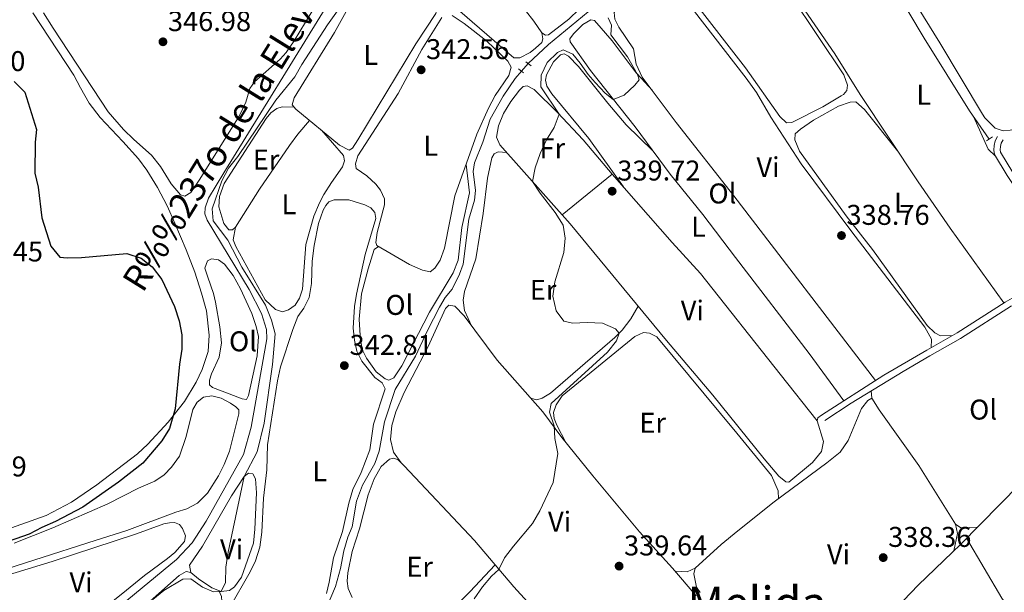
# Model space of a CAD drawing. Extents: x 594754 to 601708, y 664508 to 669230.
# Drawn here: x 597072 to 597417, y 667312 to 667513 of the extents above; entities that cross this region are included whole.
import ezdxf
from ezdxf.enums import TextEntityAlignment as Align

# ---------------------------------------------------------------- set-up
doc = ezdxf.new("R2010")
doc.units = 0
doc.header["$MEASUREMENT"] = 0
for name, pattern in [('DGN Style 2', [78.49170000000001, 47.09502000000001, -31.39668]), ('DGN Style 3', [109.88838000000001, 78.49170000000001, -31.39668]), ('DGN Style 5', [54.94419, 23.54751, -31.39668])]:
    doc.linetypes.add(name, pattern=pattern)
for name, color, linetype in [('Nivel 13', 7, 'Continuous'), ('Nivel 21', 7, 'Continuous'), ('Nivel 22', 7, 'Continuous'), ('Nivel 36', 7, 'Continuous'), ('Nivel 37', 7, 'Continuous'), ('Nivel 4', 7, 'Continuous'), ('Nivel 41', 7, 'Continuous'), ('Nivel 43', 7, 'Continuous'), ('Nivel 45', 7, 'Continuous'), ('Nivel 5', 7, 'Continuous'), ('Nivel 7', 7, 'Continuous')]:
    doc.layers.add(name, color=color, linetype=linetype)
doc.styles.add('Style-arial', font='arial.shx', dxfattribs={"bigfont": 'arialbig.shx'})
doc.styles.add('Style-arialn', font='arialn.shx', dxfattribs={"bigfont": 'arialnbig.shx'})
doc.styles.add('Style-times', font='times.shx', dxfattribs={"bigfont": 'timesbig.shx'})

# ---------------------------------------------------------------- blocks, each defined once
blk = doc.blocks.new('5PATER')
at = {"layer": 'Nivel 7', "linetype": 'Continuous', "lineweight": 0}
h = blk.add_hatch(color=53, dxfattribs=at)
edge = h.paths.add_edge_path()
edge.add_ellipse((0, 0), major_axis=(-1.095731442945027, -1.110710700472634), ratio=0.9994222409660316, start_angle=0, end_angle=360)

msp = doc.modelspace()

# ---------------------------------------------------------------- linework, layer by layer
at = {"layer": 'Nivel 13', "color": 4, "linetype": 'Continuous', "lineweight": 0, "extrusion": (0.0848211930950458, -0.09161403890666169, 0.9921755051789686), "elevation": -10154.26679730098, "flags": 128}
msp.add_lwpolyline([(891738.8324237037, 83426.21503855009), (891738.8796287659, 83426.22035221756), (891748.6104641007, 83426.2150385502), (891766.6307127243, 83425.23972847464), (891767.6404252639, 83425.14976856823)], dxfattribs=at)
at = {"layer": 'Nivel 13', "color": 4, "linetype": 'Continuous', "lineweight": 0}
for points in [[(597360.413, 667557.095, 339.284), (597364.4210000001, 667549.486, 338.062), (597368.1769999999, 667541.862, 337.756), (597389.3200000001, 667506.334, 337.655), (597405.26, 667480.841, 337.502), (597412.131, 667470.979, 337.502)], [(597194.8330000001, 667540.777, 345.471), (597180.926, 667519.192, 345.496), (597143.9299999999, 667459.098, 345.241), (597138.533, 667450.2010000001, 345.267), (597137.3630000001, 667446.814, 345.267), (597137.288, 667444.693, 345.267), (597138.0360000001, 667442.47, 345.139), (597152.7779999999, 667418.229, 344.91), (597157.091, 667409.8230000001, 344.885), (597158.868, 667404.118, 344.885), (597158.9650000001, 667400.8600000001, 344.885), (597153.4650000001, 667369.8740000001, 344.707), (597150.814, 667360.2779999999, 344.707), (597137.733, 667336.9110000001, 344.681), (597132.8700000001, 667329.2960000001, 344.681), (597127.385, 667323.504, 344.681), (597107.939, 667307.5, 344.656), (597097.4909999999, 667301.1240000001, 344.656), (597077.196, 667291.9269999999, 344.656), (597049.3489999999, 667282.7790000001, 344.63)], [(597179.4569999999, 667305.439, 341.871), (597183.0120000001, 667314.02, 341.846), (597184.872, 667320.3049999999, 341.846), (597186.0220000001, 667326.52, 341.795), (597187.3630000001, 667331.2679999999, 341.795), (597188.9240000001, 667334.9340000001, 341.795), (597190.4650000001, 667343.9269999999, 341.718), (597192.5719999999, 667349.513, 341.718), (597196.899, 667357.146, 341.693), (597198.3130000001, 667361.5419999999, 341.642), (597200.2380000001, 667371.757, 341.362), (597204.03, 667383.132, 341.362), (597211.1170000001, 667394.8360000001, 341.362), (597215.284, 667403.837, 341.362), (597219.503, 667412, 341.311), (597221.514, 667415.3859999999, 341.311), (597223.9099999999, 667418.3119999999, 341.311), (597226.524, 667423.521, 341.311), (597227.8130000001, 667427.0419999999, 341.286), (597229.7490000001, 667442.919, 341.184), (597231.8160000001, 667449.5730000001, 341.184), (597232.173, 667452.9099999999, 341.184), (597231.28, 667459.587, 341.158), (597231.81, 667462.6030000001, 341.158), (597234.6769999999, 667469.9180000001, 341.133), (597237.2239999999, 667477.9010000001, 341.108), (597241.828, 667486.0109999999, 341.082), (597246.064, 667492.2110000001, 341.057), (597248.2520000001, 667494.736, 341.044)], [(597377.3910000001, 667213.497, 338.999), (597376.6599999999, 667218.764, 339.004), (597374.7590000001, 667223.007, 339.017), (597369.7860000001, 667230.0290000001, 339.056), (597354.138, 667252.4140000001, 339.12), (597342.6869999999, 667268.4720000001, 338.119), (597351.4650000001, 667277.1170000001, 338.093), (597387.3, 667314.496, 337.609), (597402.202, 667328.922, 337.559), (597429.645, 667356.7620000001, 337.38), (597445.402, 667372.209, 337.253), (597452.462, 667378.415, 337.253)]]:
    msp.add_polyline3d(points, dxfattribs=at)
at = {"layer": 'Nivel 21', "color": 1, "linetype": 'DGN Style 2', "lineweight": 0, "extrusion": (0.03558015856554743, -0.02598037274272307, 0.999029064916832), "elevation": 4249.549123497272, "flags": 128}
msp.add_lwpolyline([(891285.9599938537, -88615.39388091513), (891285.9599938537, -88613.07864356227)], dxfattribs=at)
at = {"layer": 'Nivel 21', "color": 1, "linetype": 'DGN Style 2', "lineweight": 0, "extrusion": (0.008983149829853244, -0.00756643334753144, 0.9999310236738992), "elevation": 656.0657285967591, "flags": 128}
msp.add_lwpolyline([(597220.054375561, 667519.6764067644), (597221.7475408141, 667518.2503659427)], dxfattribs=at)
at = {"layer": 'Nivel 21', "color": 1, "linetype": 'DGN Style 2', "lineweight": 0, "elevation": 337.857, "flags": 128}
msp.add_lwpolyline([(597413.254, 667471.73), (597411.196, 667470.355)], dxfattribs=at)
at = {"layer": 'Nivel 21', "color": 7, "linetype": 'DGN Style 3', "lineweight": 0}
msp.add_polyline3d([(597353.3360000001, 667374.077, 338.798), (597375.264, 667388.1969999999, 338.642), (597390.263, 667396.8759999999, 338.62), (597400.896, 667402.9650000001, 338.096), (597417.719, 667413.7779999999, 338.082), (597430.56, 667421.0800000001, 338.105), (597436.2590000001, 667423.5560000001, 337.932), (597437.064, 667423.5630000001, 337.908), (597438.5530000001, 667425.0560000001, 337.908), (597438.6200000001, 667426.463, 337.908), (597437.5800000001, 667428.872, 337.933), (597418.4480000001, 667458.199, 338.162), (597414.047, 667465.5290000001, 338.137), (597413.753, 667467.0149999999, 338.137), (597413.828, 667468.703, 338.137), (597414.237, 667470.3600000001, 338.137), (597415.0660000001, 667471.8130000001, 338.137)], dxfattribs=at)
at = {"layer": 'Nivel 21', "color": 7, "linetype": 'Continuous', "lineweight": 0}
for points in [[(597416.993, 667470.713, 338.137), (597416.317, 667469.5279999999, 338.137), (597416.0349999999, 667468.3840000001, 338.137), (597415.9809999999, 667467.183, 338.137), (597416.148, 667466.3389999999, 338.137), (597420.4169999999, 667459.236, 338.161), (597439.5419999999, 667429.925, 337.933), (597445.166, 667421.273, 337.706)], [(597354.577, 667372.2080000001, 338.798), (597363.7919999999, 667378.3049999999, 338.696), (597381.929, 667389.435, 338.67), (597391.385, 667394.9340000001, 338.62), (597402.0590000001, 667401.048, 338.096), (597419.9650000001, 667412.517, 338.085)]]:
    msp.add_polyline3d(points, dxfattribs=at)
at = {"layer": 'Nivel 22', "color": 4, "linetype": 'DGN Style 5', "lineweight": 0, "extrusion": (0.002391614521061756, 0.002761134361225804, 0.9999933281362542), "elevation": 3612.471968269799, "flags": 128}
msp.add_lwpolyline([(597245.7282593898, 667487.3059002433), (597248.0582838173, 667489.9959104976)], dxfattribs=at)
at = {"layer": 'Nivel 36', "color": 92, "linetype": 'Continuous', "lineweight": 0, "extrusion": (0.01747771449061119, 0.007002914125819973, 0.9998227286323966), "elevation": 15453.71586669875, "flags": 128}
msp.add_lwpolyline([(397399.1131227002, -802656.8159066138), (397386.5729903424, -802657.3470171932), (397383.36052167, -802658.8341268157)], dxfattribs=at)
at = {"layer": 'Nivel 36', "color": 92, "linetype": 'Continuous', "lineweight": 0, "extrusion": (0.008022113302979734, 0.006551751677406435, 0.9999463586853605), "elevation": 9504.166898513628, "flags": 128}
msp.add_lwpolyline([(597240.5634999536, 667396.4003577221), (597258.0618141314, 667410.6906644343)], dxfattribs=at)
at = {"layer": 'Nivel 36', "color": 92, "linetype": 'Continuous', "lineweight": 0, "extrusion": (0.05170315008966182, 0.01112026486887944, 0.9986005828057842), "elevation": 38644.74957088556, "flags": 128}
msp.add_lwpolyline([(526847.9110956229, -723296.0274816926), (526847.278707497, -723294.5904147986), (526846.3727122464, -723294.1176954254)], dxfattribs=at)
at = {"layer": 'Nivel 36', "color": 92, "linetype": 'Continuous', "lineweight": 0, "extrusion": (-0.1196057106597867, 0.007640448999778678, 0.9927920716427228), "elevation": -66018.21699368078, "flags": 128}
msp.add_lwpolyline([(-704053.5729675482, 549692.1455496962), (-704059.6757179901, 549692.9882732837), (-704062.910433017, 549692.1372058985)], dxfattribs=at)
at = {"layer": 'Nivel 36', "color": 92, "linetype": 'Continuous', "lineweight": 0, "extrusion": (0.03368417925097321, 0.1854176896194873, 0.9820823063492997), "elevation": 144185.443259535, "flags": 128}
msp.add_lwpolyline([(-468412.8001570792, -749596.710291021), (-468410.0978039957, -749594.7097868817), (-468405.9119129172, -749594.2852767194)], dxfattribs=at)
at = {"layer": 'Nivel 36', "color": 92, "linetype": 'Continuous', "lineweight": 0}
for points in [[(597428.206, 667575.01, 338.045), (597469.4439999999, 667506.517, 337.841), (597470.452, 667504.2069999999, 337.841), (597470.02, 667501.274, 337.841), (597468.5220000001, 667498.658, 337.841), (597465.165, 667494.9310000001, 337.859), (597459.5009999999, 667490.993, 337.865), (597446.138, 667484.412, 338.071), (597430.2450000001, 667477.1229999999, 338.132), (597424.949, 667475.2380000001, 338.172), (597419.538, 667474.065, 338.172), (597417.0760000001, 667473.889, 338.198), (597414.216, 667474.7849999999, 338.172), (597410.656, 667478.3600000001, 338.153), (597409.757, 667479.74, 338.147), (597394.791, 667504.7320000001, 337.994), (597376.1969999999, 667534.9380000001, 338.095)], [(597216.1340000001, 667549.854, 344.626), (597222.271, 667552.9070000001, 344.626), (597234.558, 667557.9680000001, 344.575), (597236.3640000001, 667558.46, 344.524), (597238.138, 667557.804, 344.372), (597239.4979999999, 667556.408, 344.219), (597241.271, 667554.094, 344.117), (597246.756, 667548.2080000001, 343.863), (597255.3030000001, 667535.6240000001, 343.303), (597263.4650000001, 667525.159, 342.03), (597269.06, 667517.902, 341.903), (597268.504, 667516.568, 341.852), (597264.8489999999, 667513.0360000001, 341.872), (597257.685, 667507.517, 342.183), (597256.675, 667507.3530000001, 342.234), (597255.3740000001, 667508.192, 342.258)], [(597417.318, 667413.52, 338.082), (597398.506, 667439.679, 338.158), (597387.236, 667455.946, 338.183), (597366.8759999999, 667486.575, 338.412), (597358.038, 667500.8400000001, 338.34), (597343.9720000001, 667521.281, 338.311), (597337.976, 667530.527, 338.387), (597334.973, 667535.3230000001, 338.444), (597331.0260000001, 667541.074, 338.469), (597329.7649999999, 667543.7760000001, 338.469), (597329.81, 667545.538, 338.469), (597330.8530000001, 667548.0760000001, 338.469), (597335.1089999999, 667551.0390000001, 338.393), (597342.706, 667554.818, 338.24), (597347.584, 667556.774, 338.215), (597350.179, 667557.2890000001, 338.215), (597352.8729999999, 667557.021, 338.24), (597365.202, 667547.9010000001, 338.17)], [(597216.1340000001, 667549.854, 344.524), (597214.55, 667549.476, 344.473), (597210.3729999999, 667547.308, 344.32), (597205.619, 667544.162, 344.345), (597204.4580000001, 667542.7139999999, 344.32), (597203.352, 667540.3770000001, 344.244), (597204.2579999999, 667535.97, 343.887), (597207.399, 667532.0730000001, 343.642), (597212.3319999999, 667527.6570000001, 343.406), (597224.0700000001, 667518.057, 343.022), (597245.6059999999, 667499.459, 342.386), (597247.622, 667499.4299999999, 342.36), (597251.3030000001, 667501.3630000001, 342.309), (597253.101, 667502.824, 342.233), (597255.3219999999, 667504.8729999999, 342.233), (597255.679, 667506.118, 342.233), (597255.3740000001, 667508.192, 342.258)], [(597255.3740000001, 667508.192, 342.31), (597252.5549999999, 667512.3260000001, 342.298), (597246.7010000001, 667519.926, 342.565), (597242.5020000001, 667523.5449999999, 343.125), (597234.24, 667532.2960000001, 343.583), (597232.068, 667534.05, 343.837), (597226.503, 667534.9850000001, 343.939), (597223.9580000001, 667537.405, 343.914), (597218.9310000001, 667544.977, 344.397), (597216.1340000001, 667549.854, 344.626)], [(597303.217, 667532.087, 339.375), (597303.6610000001, 667529.004, 339.35), (597305.3999999999, 667524.3119999999, 339.304), (597308.456, 667519.5689999999, 339.264), (597326.78, 667495.9839999999, 339.248), (597338.7760000001, 667478.9040000001, 339.248), (597341.1610000001, 667476.601, 339.248), (597343.0090000001, 667476.8160000001, 339.222), (597353.872, 667482.2450000001, 339.153), (597360.3049999999, 667486.0630000001, 339.143), (597361.101, 667486.618, 339.146), (597362.219, 667487.936, 339.172), (597362.48, 667489.915, 339.172), (597361.189, 667493.5079999999, 339.197), (597342.7479999999, 667521.217, 339.257), (597327.5970000001, 667542.885, 339.451), (597323.024, 667545.538, 339.579), (597320.663, 667545.7760000001, 339.579), (597317.1229999999, 667545.713, 339.579), (597312.432, 667543.9820000001, 339.528), (597308.4070000001, 667541.4569999999, 339.502), (597304.943, 667538.058, 339.502), (597303.906, 667536.26, 339.502), (597303.217, 667532.087, 339.375)], [(597192.084, 667525.307, 344.599), (597197.449, 667534.7380000001, 344.523), (597198.3360000001, 667535.6599999999, 344.497), (597199.8360000001, 667535.726, 344.497), (597203.9450000001, 667532.879, 344.43), (597210.3559999999, 667526.3230000001, 344.243), (597218.3230000001, 667519.466, 344.217), (597219.085, 667518.263, 344.217), (597218.237, 667515.024, 344.268), (597211.2390000001, 667504.371, 344.395), (597190.862, 667470.6399999999, 344.345), (597188.973, 667467.77, 344.37), (597187.895, 667467.041, 344.37), (597184.4709999999, 667468.821, 344.37), (597169.138, 667481.4739999999, 344.523), (597167.8759999999, 667482.9269999999, 344.523), (597168.54, 667485.415, 344.523), (597182.6640000001, 667508.3870000001, 344.421), (597192.084, 667525.307, 344.599)], [(597391.8389999999, 667397.7790000001, 338.542), (597391.908, 667400.817, 338.592), (597389.587, 667404.9850000001, 338.643), (597363.69, 667438.9070000001, 338.746), (597346.2779999999, 667462.31, 339.127), (597335.638, 667478.692, 339.305), (597330.547, 667487.3019999999, 339.284), (597326.9269999999, 667492.324, 339.253), (597300.7820000001, 667526.2080000001, 339.076), (597298.3200000001, 667528.53, 339.101), (597296.7509999999, 667528.7409999999, 339.101), (597293.8700000001, 667527.9010000001, 339.101), (597289.875, 667524.8840000001, 339.121), (597284.139, 667519.835, 339.178), (597281.828, 667517.1699999999, 339.127), (597280.713, 667515.3929999999, 339.127), (597280.908, 667513.033, 339.127), (597282.327, 667510.264, 339.05), (597287.4369999999, 667502.5959999999, 338.898), (597288.4550000001, 667497.2010000001, 338.872), (597290.564, 667492.6680000001, 338.973), (597302.425, 667476.815, 338.999), (597322.642, 667451.0220000001, 338.974), (597372.236, 667386.247, 338.663)], [(597180.47, 667525.179, 345.867), (597168.594, 667505.442, 346.046), (597165.7790000001, 667501.291, 345.979), (597163.6599999999, 667498.969, 345.919), (597154.7080000001, 667491.078, 345.588), (597153.068, 667488.709, 345.563), (597151.648, 667483.9110000001, 345.47), (597149.3219999999, 667478.9750000001, 345.265), (597135.5619999999, 667456.8929999999, 345.463), (597132.3489999999, 667452.2280000001, 345.792), (597130.311, 667450.956, 345.919), (597128.7760000001, 667451.4480000001, 346.046), (597125.4809999999, 667455.209, 345.918), (597121.7690000001, 667461.3729999999, 346.072), (597118.635, 667465.2620000001, 346.338), (597112.3470000001, 667470.7660000001, 347.191), (597108.801, 667474.267, 347.573), (597103.382, 667480.4650000001, 347.95), (597084.1410000001, 667509.8600000001, 348.948), (597080.75, 667515.288, 349.177)], [(597076.9880000001, 667515.2550000001, 349.578), (597091.3570000001, 667493.3630000001, 350.214), (597093.685, 667488.9380000001, 350.189), (597096.8, 667483.5730000001, 349.705), (597100.577, 667478.5260000001, 349.069), (597108.56, 667470.101, 348.051), (597114.034, 667464.024, 347.796), (597116.996, 667460, 347.686), (597120.709, 667453.9809999999, 347.539), (597124.0789999999, 667447.5619999999, 347.907), (597126.7790000001, 667441.497, 348.327), (597130.777, 667432.078, 348.84), (597133.73, 667424.226, 349.069), (597136.139, 667416.953, 349.12), (597137.818, 667410.757, 349.018), (597138.7520000001, 667402.145, 348.992), (597138.4140000001, 667396.413, 348.992), (597136.3740000001, 667390.1680000001, 349.069), (597134.2250000001, 667385.6599999999, 349.409), (597130.1240000001, 667378.96, 349.821), (597124.416, 667371.683, 350.252), (597117.277, 667363.9510000001, 350.723), (597113.6529999999, 667360.513, 350.854), (597099.426, 667349.712, 350.927), (597090.521, 667343.557, 351.054), (597081.6510000001, 667338.9040000001, 351.237), (597067.503, 667333.837, 351.69)], [(597223.996, 667514.254, 342.614), (597228.189, 667511.521, 342.557), (597236.094, 667505.304, 342.461), (597243.4880000001, 667498.2339999999, 342.436), (597244.611, 667496.135, 342.436), (597243.8400000001, 667493.3090000001, 342.436), (597239.071, 667486.2350000001, 342.436), (597236.682, 667481.8400000001, 342.445), (597232.646, 667472.6470000001, 342.471), (597224.933, 667450.987, 342.512), (597221.281, 667432.7209999999, 342.512), (597219.7320000001, 667428.4450000001, 342.512), (597217.9099999999, 667425.7069999999, 342.537), (597216.1799999999, 667424.4029999999, 342.563), (597213.5700000001, 667424.9569999999, 342.563), (597208.9650000001, 667426.922, 342.577), (597197.5390000001, 667433.5900000001, 342.614), (597197.166, 667434.689, 342.639), (597197.717, 667438.1910000001, 342.614), (597200.2890000001, 667447.8330000001, 342.639), (597200.2080000001, 667449.996, 342.69), (597198.7990000001, 667453.021, 342.69), (597197.19, 667455.1410000001, 342.69), (597194.006, 667458.006, 342.716), (597190.327, 667460.6370000001, 342.69), (597190.0260000001, 667462.2250000001, 342.614), (597190.9469999999, 667465.0860000001, 342.563), (597205.041, 667486.882, 342.537), (597213.351, 667502.358, 342.639)], [(597213.351, 667502.358, 342.639), (597220.3640000001, 667513.5989999999, 342.614)], [(597293.983, 667488.098, 338.98), (597290.2390000001, 667492.155, 339.514), (597288.378, 667494.2339999999, 340.15), (597279.969, 667505.398, 340.583), (597273.8489999999, 667512.4950000001, 340.787), (597272.53, 667512.797, 340.787), (597269.7, 667511.119, 340.761), (597266.408, 667507.8330000001, 340.761), (597265.19, 667506.075, 340.736), (597265.2550000001, 667505.0079999999, 340.71), (597272.368, 667495.014, 340.507), (597288.0630000001, 667475.219, 339.754), (597300.3200000001, 667458.6529999999, 339.489), (597311.7930000001, 667444.4890000001, 339.183), (597323.243, 667429.453, 338.889), (597349.061, 667395.696, 338.839), (597361.1840000001, 667379.1300000001, 338.742)], [(597283.94, 667454.162, 339.69), (597271.81, 667471.1669999999, 339.769), (597258.842, 667486.7930000001, 339.995), (597257.1710000001, 667489.5220000001, 339.995), (597256.6089999999, 667491.629, 339.995), (597256.952, 667493.5120000001, 339.995), (597259.4510000001, 667498.101, 339.969), (597261.9070000001, 667500.47, 339.969), (597263.21, 667500.855, 339.969), (597264.737, 667500.0560000001, 339.969), (597268.182, 667496.3800000001, 339.949), (597278.47, 667483.557, 339.664), (597284.9780000001, 667475.956, 339.531), (597294.2660000001, 667466.835, 339.619)], [(597351.7949999999, 667372.172, 338.899), (597354.05, 667364.8899999999, 339.001), (597353.375, 667361.3289999999, 339.027), (597350.175, 667357.4639999999, 339.207), (597341.922, 667350.557, 339.307), (597340.895, 667350.673, 339.357), (597338.426, 667352.689, 339.408), (597333.233, 667358.797, 339.637), (597315.2420000001, 667381.131, 339.714), (597299.006, 667400.3500000001, 340.041), (597265.281, 667441.2280000001, 339.891), (597240.699, 667468.879, 340.401), (597239.538, 667471.587, 340.554), (597240.1329999999, 667475.6270000001, 340.503), (597241.9070000001, 667479.9680000001, 340.477), (597244.48, 667484.1799999999, 340.452), (597247.504, 667488.1130000001, 340.452), (597248.8060000001, 667489.3400000001, 340.452), (597250.244, 667489.581, 340.426), (597252.6410000001, 667488.325, 340.375), (597260.912, 667480.236, 340.111), (597269.862, 667470.662, 339.816), (597280.007, 667458.635, 339.714), (597301.0260000001, 667434.727, 339.586), (597310.9210000001, 667423.858, 339.383), (597338.869, 667388.462, 339.28), (597351.7949999999, 667372.172, 338.899)], [(597174.007, 667477.456, 344.701), (597169.8859999999, 667472.69, 344.726), (597166.943, 667468.655, 344.743), (597156.4820000001, 667453.3589999999, 344.675), (597147.99, 667440.0390000001, 344.65), (597146.926, 667439.081, 344.675), (597145.723, 667439.1610000001, 344.726), (597143.9539999999, 667441.399, 344.777), (597142.176, 667447.129, 344.802), (597142.46, 667450.818, 344.879), (597144.067, 667455.4040000001, 344.879), (597158.7919999999, 667478.132, 344.879), (597160.429, 667480.1440000001, 344.853), (597162.449, 667481.7209999999, 344.777), (597164.405, 667482.2490000001, 344.624), (597168.5190000001, 667482.186, 344.879)], [(597380.0320000001, 667466.783, 338.264), (597368.379, 667481.368, 338.085), (597365.4410000001, 667483.9680000001, 338.136), (597363.456, 667483.898, 338.136), (597359.361, 667482.4739999999, 338.136), (597350.6059999999, 667477.6429999999, 338.111), (597345.9539999999, 667474.4639999999, 338.111), (597344.1680000001, 667472.825, 338.111), (597343.969, 667470.645, 338.111), (597345.69, 667466.696, 338.009), (597362.067, 667444.06, 337.958), (597371.2380000001, 667432.189, 337.907), (597390.429, 667405.5819999999, 337.958), (597393.061, 667402.9890000001, 337.984), (597395.06, 667401.99, 337.984), (597399.328, 667402.067, 338.173)], [(597178.1089999999, 667474.071, 344.191), (597185.899, 667465.159, 344.063), (597186.2420000001, 667463.2930000001, 344.14), (597185.5549999999, 667461.186, 344.165), (597181.631, 667455.7180000001, 344.267), (597179, 667451.4739999999, 344.238), (597177.429, 667448.551, 344.216), (597175.5220000001, 667443.923, 344.229), (597172.675, 667433.9709999999, 344.241), (597171.452, 667418.2760000001, 344.114), (597170.416, 667415.203, 344.089), (597168.963, 667412.692, 344.089), (597166.56, 667411.1170000001, 344.089), (597164.467, 667410.3260000001, 344.089), (597162.0719999999, 667411.1229999999, 344.191), (597158.4480000001, 667414.565, 344.342), (597148.121, 667433.27, 344.241), (597147.162, 667435.6089999999, 344.267), (597147.99, 667440.0390000001, 344.343)], [(597230.8840000001, 667405.236, 340.907), (597228.2450000001, 667410.861, 340.754), (597227.746, 667414.426, 340.652), (597228.2220000001, 667417.49, 340.55), (597232.1840000001, 667429.0020000001, 340.627), (597234.8330000001, 667444.8970000001, 340.576), (597236.2949999999, 667457.277, 340.576), (597237.801, 667464.3300000001, 340.474), (597238.6329999999, 667465.733, 340.372), (597240.0160000001, 667466.48, 340.245), (597243.06, 667466.223, 340.352)], [(597198.145, 667433.236, 342.612), (597196.602, 667432.1980000001, 342.612), (597194.4890000001, 667425.4639999999, 342.561), (597192.2209999999, 667416.682, 342.535), (597191.3770000001, 667407.756, 342.359), (597191.8019999999, 667400.1840000001, 342.23), (597192.629, 667396.6640000001, 342.255), (597193.8829999999, 667394.0889999999, 342.128), (597197.3360000001, 667389.328, 342.102), (597200.5220000001, 667386.845, 342.102), (597201.771, 667386.4369999999, 342.102), (597203.4550000001, 667387.254, 342.102), (597206.298, 667391.395, 342.121), (597215.9850000001, 667410.1980000001, 342.184), (597224.331, 667424.0179999999, 342.204), (597226.075, 667428.4920000001, 342.179), (597227.389, 667439.9450000001, 342.204), (597229.9809999999, 667452.139, 342.248), (597228.878, 667462.065, 342.332)], [(597175.642, 667433.595, 343.095), (597177.1100000001, 667441.284, 343.095), (597178.7720000001, 667445.973, 343.199), (597179.649, 667447.712, 343.223), (597180.7450000001, 667448.977, 343.197), (597182.5619999999, 667449.7, 343.197), (597187.7450000001, 667449.584, 343.172), (597193.385, 667447.837, 343.044), (597195.408, 667446.865, 343.044), (597196.808, 667445.2420000001, 343.044), (597197.1969999999, 667443.047, 343.044), (597193.4550000001, 667430.426, 343.07), (597190.4310000001, 667416.497, 343.07), (597189.7250000001, 667412.196, 343.044), (597189.27, 667404.6200000001, 343.044), (597189.6780000001, 667400.463, 342.994), (597190.5279999999, 667396.5630000001, 342.994), (597192.274, 667393.023, 342.968), (597196.858, 667387.2860000001, 342.943), (597199.396, 667385.4010000001, 342.917), (597200.463, 667383.3759999999, 342.892), (597196.3489999999, 667371.0120000001, 342.968), (597195.1440000001, 667361.9369999999, 343.146), (597192.0360000001, 667353.97, 343.197), (597189.1840000001, 667348.058, 343.197), (597187.743, 667343.2690000001, 343.197), (597185.5449999999, 667333.3530000001, 343.197), (597182.3130000001, 667324.077, 343.172), (597180.896, 667315.551, 343.172), (597179.862, 667311.611, 343.197)], [(597145.8400000001, 667306.2930000001, 343.375), (597153.1740000001, 667319.186, 343.194), (597154.99, 667323.044, 343.172), (597156.51, 667327.837, 343.145), (597157.2849999999, 667333.0530000001, 343.121), (597157.8030000001, 667345.0179999999, 343.172), (597159.0349999999, 667354.885, 343.172), (597159.2380000001, 667363.669, 343.197), (597162.7069999999, 667386.1669999999, 343.019), (597163.838, 667391.034, 343.03), (597168.1070000001, 667404.193, 343.044), (597169.871, 667408.712, 343.044), (597171.983, 667411.6969999999, 343.044), (597173.8759999999, 667415.3570000001, 343.044), (597174.658, 667420.317, 343.044), (597174.852, 667428.1669999999, 343.07), (597175.642, 667433.595, 343.095)], [(597138.337, 667422.551, 346.506), (597137.2790000001, 667425.6740000001, 346.531), (597138.1699999999, 667428.202, 346.404), (597139.5549999999, 667428.898, 346.378), (597142.0249999999, 667428.5390000001, 346.353), (597144.128, 667427.087, 346.251), (597147.1499999999, 667423.1059999999, 346.058), (597149.77, 667418.396, 346.005), (597153.757, 667409.7239999999, 345.895), (597155.31, 667405.179, 345.895), (597156.0290000001, 667401.7550000001, 345.895), (597155.631, 667394.922, 345.946), (597152.5530000001, 667381.041, 346.2), (597151.9269999999, 667379.6000000001, 346.226), (597150.335, 667379.784, 346.353), (597145.8160000001, 667381.547, 346.658), (597139.9369999999, 667383.865, 346.709), (597138.916, 667384.7209999999, 346.709), (597138.8670000001, 667386.3500000001, 346.709), (597139.645, 667388.6410000001, 346.709), (597142.2960000001, 667394.4890000001, 346.684), (597143.139, 667399.4380000001, 346.684), (597142.5109999999, 667405.1059999999, 346.684), (597140.9890000001, 667413.7890000001, 346.607), (597140.3230000001, 667416.757, 346.557), (597138.337, 667422.551, 346.506)], [(597206.0630000001, 667357.4099999999, 341.076), (597203.382, 667361.149, 341.126), (597202.297, 667365.5449999999, 341.126), (597202.787, 667370.4709999999, 341.126), (597204.2579999999, 667375.253, 341.142), (597207.084, 667382.0730000001, 341.165), (597215.5220000001, 667398.156, 341.224), (597221.6429999999, 667411.5549999999, 341.203), (597222.794, 667412.747, 341.203), (597224.906, 667412.392, 341.152), (597228.0989999999, 667408.966, 341.025), (597239.729, 667393.389, 340.536), (597255.7080000001, 667375.288, 340.21), (597262.3770000001, 667366.3119999999, 339.905), (597273.226, 667352.838, 339.509), (597289.6440000001, 667333.2239999999, 339.141), (597301.183, 667320.4920000001, 339.09), (597309.4920000001, 667310.8, 338.798)], [(597289.0989999999, 667412.358, 339.996), (597286.5109999999, 667407.942, 340.046), (597283.558, 667403.8899999999, 340.108), (597280.9979999999, 667401.358, 340.148), (597258.433, 667381.862, 340.293), (597255.527, 667380.0390000001, 340.301), (597253.571, 667379.5109999999, 340.275), (597251.4310000001, 667380.1329999999, 340.297)], [(597263.818, 667364.523, 339.852), (597260.5900000001, 667370.5959999999, 339.699), (597259.7110000001, 667372.888, 339.699), (597259.5020000001, 667375.0430000001, 339.699), (597260.3570000001, 667377.747, 339.699), (597262.4850000001, 667380.8859999999, 339.699), (597287.912, 667401.6669999999, 339.368), (597290.962, 667403.077, 339.342), (597293.139, 667402.9299999999, 339.342), (597295.723, 667401.5320000001, 339.342), (597323.757, 667367.844, 338.931), (597335.7949999999, 667352.9340000001, 338.884), (597338.2350000001, 667347.6259999999, 338.884), (597338.28, 667344.814, 338.654)], [(597133.095, 667376.078, 347.702), (597134.618, 667378.6950000001, 347.702), (597136.8319999999, 667380.4369999999, 347.702), (597139.685, 667380.892, 347.702), (597143.0279999999, 667380.0249999999, 347.676), (597146.2690000001, 667378.311, 347.651), (597148.129, 667377.0730000001, 347.651), (597149.142, 667375.9369999999, 347.651), (597149.1710000001, 667374.638, 347.651), (597145.9240000001, 667361.435, 347.651), (597144.067, 667356.8030000001, 347.664), (597142.013, 667352.8319999999, 347.676), (597138.253, 667346.763, 347.676), (597134.7479999999, 667343.2080000001, 347.676), (597130.913, 667341.291, 347.727), (597127.058, 667340.112, 347.753), (597109.929, 667333.703, 348.032), (597099.227, 667330.317, 348.572), (597055.3870000001, 667316.185, 348.607)], [(597408.0430000001, 667334.8470000001, 337.589), (597402.1429999999, 667334.6510000001, 337.914), (597400.335, 667335.8659999999, 337.965), (597387.497, 667356.5, 338.22), (597373.581, 667375.997, 338.576), (597370.986, 667380.071, 338.576), (597370.807, 667382.6100000001, 338.685)], [(597370.986, 667380.071, 338.576), (597369.605, 667379.298, 338.576), (597367.405, 667376.486, 338.55), (597362.7649999999, 667365.212, 338.474), (597359.898, 667361.098, 338.407), (597355.277, 667357.3740000001, 338.405), (597336.747, 667343.6810000001, 338.677), (597324.024, 667333.5860000001, 338.641), (597318.227, 667328.8049999999, 338.626), (597309.102, 667320.3929999999, 338.601), (597308.682, 667318.506, 338.601), (597309.53, 667313.815, 338.601), (597310.817, 667311.926, 338.559)], [(597070.4990000001, 667329.227, 348.408), (597083.9720000001, 667334.6429999999, 348.339), (597103.3430000001, 667343.047, 348.287), (597114.0760000001, 667348.497, 348.058), (597119.712, 667350.9839999999, 347.982), (597123.02, 667353.175, 347.956), (597125.612, 667355.8319999999, 348.007), (597128.456, 667359.78, 347.956), (597130.743, 667366.575, 347.905), (597133.095, 667376.078, 347.702)], [(597284.146, 667271.5959999999, 339.532), (597245.587, 667313.869, 339.966), (597231.7660000001, 667330.1340000001, 340.195), (597207.138, 667356.345, 341.01), (597205.075, 667358.3870000001, 341.137), (597203.53, 667359.057, 341.137), (597201.969, 667358.7320000001, 341.137), (597199.1200000001, 667356.1100000001, 341.137), (597196.587, 667351.7890000001, 341.137), (597194.5, 667346.119, 341.137), (597191.483, 667334.2239999999, 341.162), (597188.8840000001, 667326.2620000001, 341.213), (597187.328, 667318.773, 341.06), (597187.175, 667315.8559999999, 341.035), (597187.5079999999, 667313.327, 340.959), (597188.848, 667310.1699999999, 340.755)], [(597131.8899999999, 667321.4469999999, 345.181), (597136.4029999999, 667328.1240000001, 345.181), (597146.6140000001, 667345.858, 345.181), (597151.044, 667352.656, 345.181), (597152.5789999999, 667353.821, 345.156), (597154.1229999999, 667353.584, 345.13), (597155.075, 667351.781, 345.105), (597155.4269999999, 667346.8559999999, 345.054), (597154.827, 667334.146, 344.825), (597154.3049999999, 667329.1699999999, 344.86), (597150.169, 667317.338, 345.054), (597147.6270000001, 667313.868, 345.156), (597145.922, 667312.565, 345.232), (597143.057, 667312.288, 345.232), (597139.7390000001, 667313.5889999999, 345.181), (597135.0630000001, 667316.669, 345.257), (597132.375, 667318.9269999999, 345.181), (597131.8899999999, 667321.4469999999, 345.181)], [(597033.236, 667307.375, 346.654), (597083.7550000001, 667322.804, 346.6), (597113.348, 667332.4650000001, 346.098), (597122.9510000001, 667335.959, 346.098), (597124.838, 667336.3800000001, 346.098), (597126.646, 667336.4140000001, 346.098), (597128.398, 667335.706, 346.098), (597129.4469999999, 667334.3929999999, 346.098), (597130.5260000001, 667331.756, 346.098), (597130.139, 667329.743, 346.124), (597126.7339999999, 667325.9750000001, 346.139), (597124.1510000001, 667323.844, 346.149), (597116.1410000001, 667317.855, 346.258), (597107.9639999999, 667311.2520000001, 346.734), (597101.1270000001, 667305.8870000001, 346.709), (597096.794, 667303.392, 346.75), (597082.173, 667296.8489999999, 346.862), (597069.1840000001, 667292.0009999999, 346.862)], [(597404.1910000001, 667330.939, 337.456), (597416.5700000001, 667309.9610000001, 337.454), (597434.9340000001, 667284.1089999999, 337.583), (597461.0889999999, 667243.791, 337.246)], [(597132.375, 667318.9269999999, 345.181), (597130.7479999999, 667319.2609999999, 345.028), (597128.2309999999, 667317.8829999999, 345.002), (597118.145, 667308.9280000001, 345.308), (597114.1799999999, 667305.8859999999, 345.437), (597106.605, 667301.4610000001, 345.675), (597101.4480000001, 667299.263, 345.715), (597099.9780000001, 667298.28, 345.715), (597099.406, 667296.7919999999, 345.664), (597099.075, 667293.865, 345.562), (597097.7010000001, 667292.149, 345.46), (597096.6699999999, 667291.4990000001, 345.435), (597095.1840000001, 667291.2050000001, 345.384), (597093.8470000001, 667291.378, 345.384), (597090.3859999999, 667293.3589999999, 345.384), (597088.523, 667293.3729999999, 345.359), (597062.2919999999, 667284.014, 345.387)], [(597208.203, 667288.892, 340.413), (597214.8200000001, 667295.771, 340.692), (597223.0490000001, 667305.071, 340.794), (597230.1740000001, 667312.095, 340.879), (597238.976, 667321.649, 340.075)], [(597051.098, 667250.3119999999, 345.104), (597080.507, 667260.091, 344.98), (597088.459, 667263.1529999999, 345.002), (597097.548, 667267.318, 345.062), (597110.8230000001, 667274.7960000001, 345.155), (597131.49, 667288.3500000001, 345.079), (597134.983, 667291.923, 345.065), (597136.862, 667294.747, 345.053), (597140.398, 667301.1340000001, 345.002), (597142.513, 667305.6399999999, 345.035), (597143.2649999999, 667308.8829999999, 345.155), (597143.1140000001, 667310.506, 345.155), (597142.156, 667312.6410000001, 345.155)]]:
    msp.add_polyline3d(points, dxfattribs=at)
at = {"layer": 'Nivel 4', "color": 30, "linetype": 'Continuous', "lineweight": 30, "elevation": 350, "flags": 128}
msp.add_lwpolyline([(597070.4410000001, 667491.1000000001), (597074.183, 667487.453), (597078.298, 667474.351), (597077.831, 667469.9040000001), (597077.7590000001, 667458.986), (597078.8200000001, 667454.0989999999), (597080.142, 667443.3729999999), (597083.3030000001, 667433.3670000001), (597086.493, 667429.584), (597089.0120000001, 667429.254), (597094.01, 667429.3800000001), (597109.9410000001, 667430.798), (597114.9210000001, 667429.206), (597118.872, 667426.146), (597122.169, 667421.692), (597126.669, 667412.2280000001), (597128.2479999999, 667407.25), (597129.166, 667402.2579999999), (597129.2110000001, 667397.2550000001), (597128.3670000001, 667392.0460000001), (597126.898, 667376.365), (597124.8970000001, 667369.4029999999), (597122.183, 667365.152), (597115.523, 667357.2760000001), (597107.058, 667350.6100000001), (597094.4909999999, 667341.8500000001), (597084.9310000001, 667336.763), (597080.132, 667334.7609999999), (597075.7490000001, 667332.354), (597065.9809999999, 667328.9310000001)], dxfattribs=at)
at = {"layer": 'Nivel 5', "color": 30, "linetype": 'Continuous', "lineweight": 0, "flags": 128}
for points, elevation in [([(597186.128, 667519.2339999999), (597180.212, 667511.0660000001), (597171.29, 667497.0860000001), (597168.825, 667492.7350000001), (597162.2080000001, 667484.648), (597148.844, 667464.801), (597145.5190000001, 667460.798), (597143.2479999999, 667456.2479999999), (597139.788, 667446.5260000001), (597140.2250000001, 667442.294), (597145.308, 667435.4569999999), (597150.2990000001, 667426.004), (597158.521, 667412.6780000001), (597160.6869999999, 667407.49), (597161.935, 667402.6329999999), (597161.007, 667391.827), (597158.0800000001, 667371.3), (597155.658, 667361.284), (597151.044, 667352.656), (597145.5050000001, 667326.0530000001), (597144.601, 667320.821), (597144.5220000001, 667315.436), (597143.057, 667312.288), (597140.284, 667312.169), (597136.513, 667313.8), (597132.4099999999, 667316.685), (597129.531, 667316.6370000001), (597122.953, 667312.5719999999), (597119.1000000001, 667309.4739999999)], 345), ([(597278.5989999999, 667513.44), (597279.8019999999, 667510.862), (597279.524, 667507.479), (597285.4280000001, 667499.757), (597288.902, 667493.648), (597289.429, 667491.6910000001), (597287.9880000001, 667489.818), (597284.2209999999, 667486.375), (597280.4029999999, 667484.878), (597277.54, 667487.074), (597274.1070000001, 667490.744), (597271.554, 667493.6440000001), (597268.837, 667497.6300000001), (597266.2239999999, 667500.7380000001), (597262.8940000001, 667502.243), (597260.8870000001, 667501.2790000001), (597257.25, 667497.7919999999), (597255.1470000001, 667493.405), (597255.0700000001, 667489.244), (597261.47, 667479.639), (597259.663, 667474.9890000001), (597257.02, 667470.743), (597254.7380000001, 667465.8659999999), (597253.003, 667460.889), (597252.0719999999, 667456.085), (597254.8049999999, 667451.9299999999), (597260.081, 667445.202), (597262.8800000001, 667440.7069999999), (597263.5660000001, 667436.159), (597263.0590000001, 667431.1840000001), (597259.9110000001, 667420.865), (597259.271, 667415.902), (597260.352, 667410.726), (597263.122, 667407.139), (597266.077, 667406.351), (597271.2620000001, 667406.6170000001), (597276.581, 667406.381), (597281.172, 667404.406), (597282.4979999999, 667402.842), (597281.487, 667400.179), (597278.3800000001, 667396.2579999999), (597258.658, 667378.2050000001), (597258.057, 667375.1089999999), (597259.6780000001, 667370.365), (597259.95, 667365.983), (597260.9890000001, 667360.6669999999), (597259.2849999999, 667350.5079999999), (597254.669, 667340.595), (597252.0619999999, 667336.101), (597245.382, 667328.1699999999), (597242.3430000001, 667324.0830000001), (597240.3500000001, 667320.031), (597237.7649999999, 667317.6799999999), (597234.5290000001, 667313.8670000001), (597231.6229999999, 667309.7050000001)], 340)]:
    msp.add_lwpolyline(points, dxfattribs=dict(at, elevation=elevation))

# ---------------------------------------------------------------- block references
at = {"layer": 'Nivel 7', "color": 53, "linetype": 'Continuous', "lineweight": 0}
for p in [(597122.605, 667505.0760000001, 346.975), (597213.071, 667495.2450000001, 342.56), (597280.0090000001, 667452.666, 339.715), (597360.372, 667437.118, 338.759), (597186.1640000001, 667391.5020000001, 342.814), (597374.9979999999, 667324.156, 338.358), (597282.439, 667321.1640000001, 339.639)]:
    msp.add_blockref('5PATER', p, dxfattribs=at)

# ---------------------------------------------------------------- texts
at = {"layer": 'Nivel 37', "color": 92, "linetype": 'Continuous', "lineweight": 0, "style": 'Style-arialn'}
for s, p in [('L', (597195.4321597833, 667500.459001, 344.398)), ('L', (597389.1761597833, 667486.513001, 338.207)), ('L', (597216.4281597834, 667468.594001, 342.556)), ('Fr', (597259.0465157062, 667467.754001, 339.951)), ('Er', (597158.7368385226, 667463.733001, 344.752)), ('Vi', (597334.6335199557, 667461.0970009998, 339.102)), ('Ol', (597318.6516021108, 667451.875001, 339.064)), ('L', (597166.7601597833, 667448.091001, 344.433)), ('L', (597381.3691597835, 667448.629001, 338.093)), ('L', (597310.2821597834, 667440.2280009999, 339.264)), ('Er', (597255.8158385227, 667418.071001, 340.081)), ('Ol', (597205.4376021109, 667412.7860009999, 342.334)), ('Vi', (597308.1035199556, 667410.8230009999, 339.658)), ('Ol', (597150.6506021109, 667400.0150009999, 346.227)), ('Ol', (597410.0086021109, 667376.068001, 337.982)), ('Er', (597294.1858385226, 667371.459001, 339.296)), ('L', (597177.5361597834, 667354.429001, 343.186)), ('Vi', (597261.5835199556, 667336.760001, 339.9)), ('Vi', (597146.6755199556, 667327.0450009999, 344.978)), ('Vi', (597359.3295199557, 667325.3470009998, 338.424)), ('Er', (597212.5428385227, 667320.926001, 340.772)), ('Vi', (597093.9025199555, 667315.5190009999, 346.617))]:
    msp.add_text(s, height=7.000002, dxfattribs=at).set_placement(p, align=Align.MIDDLE_CENTER)
at = {"layer": 'Nivel 41', "color": 7, "linetype": 'Continuous', "lineweight": 0, "style": 'Style-arial'}
for s, p in [('346.98', (597124.3400000001, 667508.8260000001, 346.975)), ('342.56', (597214.8060000001, 667498.9950000001, 342.56)), ('350.50', (597045.2479999999, 667494.8019999999, 350.502)), ('339.72', (597281.81, 667456.416, 339.715)), ('338.76', (597362.108, 667440.868, 338.759)), ('351.45', (597051.412, 667428.017, 351.449)), ('342.81', (597187.994, 667395.2520000001, 342.814)), ('352.59', (597045.72, 667352.625, 352.594)), ('338.36', (597376.7339999999, 667327.906, 338.358)), ('339.64', (597284.1740000001, 667324.9140000001, 339.639))]:
    msp.add_text(s, height=7.000002, dxfattribs=at).set_placement(p)
at = {"layer": 'Nivel 43', "color": 126, "linetype": 'Continuous', "lineweight": 0, "style": 'Style-times'}
msp.add_text('R%%237o de la Elevaci%%243n', height=8.999994000000001, rotation=58.20661391799096, dxfattribs=at).set_placement((597159.7773444795, 667496.5778094167, 345.838), align=Align.MIDDLE_CENTER)
at = {"layer": 'Nivel 45', "color": 7, "linetype": 'Continuous', "lineweight": 0, "style": 'Style-times'}
msp.add_text('Melida', height=11.500002, dxfattribs=at).set_placement((597330.771562533, 667308.2490009998, 338.423), align=Align.MIDDLE_CENTER)

doc.saveas('drawing.dxf')
